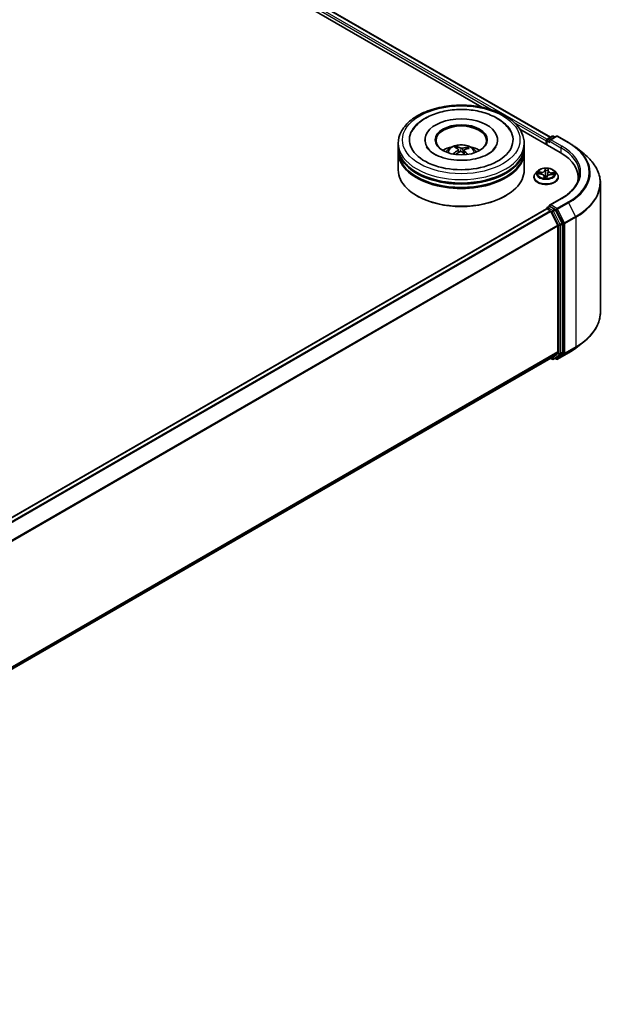
# Model space of a CAD drawing. Units: millimetres. Extents: x 0 to 8066, y 0 to 1686.
# Drawn here: x 84 to 97, y 98 to 119 of the extents above; entities that cross this region are included whole.
import ezdxf

# ---------------------------------------------------------------- set-up
doc = ezdxf.new("R2010")
doc.units = ezdxf.units.MM
doc.layers.add('Visible (ISO)', color=7, linetype='Continuous', lineweight=35)
doc.layers.add('Visible Narrow (ISO)', color=7, linetype='Continuous', lineweight=25)

msp = doc.modelspace()

# ---------------------------------------------------------------- linework, layer by layer
at = {"layer": 'Visible (ISO)'}
for p, q in [((71.34301, 130.5816), (94.39666, 117.27156)), ((71.46135, 130.7199), (95.88147, 116.62094)), ((95.2175, 116.79765), (96.08977, 116.29404)), ((92.58553, 116.41652), (92.58553, 116.49074)), ((93.1628, 116.56497), (93.1628, 116.54715)), ((94.73553, 116.56497), (94.73553, 116.54715)), ((95.3128, 116.41652), (95.3128, 116.49074)), ((95.78765, 116.5427), (95.78765, 116.46848)), ((95.79894, 116.55755), (95.79894, 116.46195)), ((95.81258, 116.58117), (95.9192, 116.64273)), ((96.00925, 116.64276), (95.86323, 116.55845)), ((95.94647, 116.64273), (95.97783, 116.62462)), ((96.03652, 116.64276), (96.27437, 116.50544)), ((92.58553, 116.32002), (92.58553, 116.39425)), ((92.58553, 115.91177), (92.58553, 116.29775)), ((93.86259, 116.37499), (93.85417, 116.40992)), ((93.88735, 116.35442), (93.89393, 116.29308)), ((94.011, 116.34168), (94.00318, 116.26886)), ((94.08016, 116.39417), (94.0718, 116.36985)), ((95.3128, 116.32002), (95.3128, 116.39425)), ((95.3128, 115.91177), (95.3128, 116.29775)), ((96.4368, 116.39582), (96.60871, 116.25974)), ((95.60121, 115.8865), (95.55611, 115.83619)), ((95.83001, 115.89679), (95.82321, 115.83345)), ((95.83008, 115.89745), (95.83342, 115.92324)), ((95.97408, 115.8865), (96.01918, 115.83619)), ((95.52401, 115.7559), (95.52401, 115.75892)), ((95.61355, 115.82695), (95.67202, 115.82324)), ((95.74528, 115.7774), (95.74925, 115.74045)), ((95.80443, 115.74166), (95.80939, 115.76776)), ((95.89701, 115.81127), (95.9557, 115.80875)), ((96.05128, 115.7559), (96.05128, 115.75892)), ((96.48119, 115.74848), (96.48119, 115.68398)), ((96.963, 115.62907), (96.963, 112.82457)), ((92.99779, 115.34765), (92.98493, 115.35507)), ((94.90055, 115.34765), (94.9134, 115.35507)), ((96.11471, 115.29333), (95.86323, 115.14814)), ((71.37316, 100.97168), (95.79329, 115.07065)), ((95.79894, 115.07191), (95.79894, 115.07301)), ((95.80693, 115.0693), (95.87504, 115.02998)), ((95.81258, 115.09663), (95.85842, 115.1231)), ((95.97783, 115.0597), (95.87121, 115.12126)), ((96.04031, 114.71807), (95.88985, 115.01341)), ((96.13673, 114.76031), (95.99265, 115.04313)), ((96.04478, 114.70124), (96.04478, 111.97096)), ((96.1412, 111.96584), (96.1412, 114.74347)), ((96.4368, 112.05782), (96.60871, 112.19391)), ((71.63829, 97.8359), (95.88867, 111.83687)), ((95.88147, 111.83271), (95.9192, 111.81092)), ((95.88985, 111.83768), (96.04031, 111.95929)), ((95.94647, 111.81092), (95.99147, 111.8369)), ((96.00925, 111.81089), (95.97783, 111.82903)), ((95.99265, 111.83771), (96.13673, 111.95417)), ((96.03652, 111.81089), (96.27437, 111.94821))]:
    msp.add_line(p, q, dxfattribs=at)
for centre, start, end in [((95.82622, 116.55755), 120, 180), ((95.93284, 116.61911), 60, 120), ((96.02289, 116.61914), 60, 120), ((95.82622, 115.07301), 120, 180), ((95.93284, 111.83454), 240, 300), ((96.02289, 111.83451), 240, 300)]:
    msp.add_arc(centre, 0.02727, start, end, dxfattribs=at)
for centre, major_axis, ratio, start_param, end_param in [((93.94917, 116.56497), (1.12273, 0), 0.57735027, 2.28770637, 7.13707159), ((93.94917, 116.56497), (0.78636, 0), 0.57735027, 5.47106557, 10.23689769), ((93.94917, 116.55013), (-0.54545, 0), 0.57735027, 2.37272528, 7.05205268), ((95.80693, 116.55384), (0.01364, 0.02362), 0.57735027, 0.86676374, 2.35619449), ((95.8905, 116.5427), (-0.03857, 0), 0.57735027, 4.71238898, 6.28318531), ((95.87121, 116.53157), (-0.01364, 0.02362), 0.57735027, 0.78539816, 2.35619449), ((93.94917, 116.39425), (1.36364, 0), 0.57735027, 3.12745005, 6.29732791), ((93.94917, 116.29775), (1.36364, 0), 0.57735027, 3.12745005, 6.29732791), ((93.94917, 116.41652), (-1.36364, 0), 0.57735027, 0, 3.14159265), ((93.94917, 116.32002), (-1.36364, 0), 0.57735027, 0, 3.14159265), ((93.94917, 116.11961), (-0.54545, 0), 0.57735027, 5.07628371, 5.53058844), ((93.95752, 115.86261), (-0.28633, -0.51674), 0.66367707, 4.01815443, 4.25713873), ((93.95956, 115.87237), (0.26184, -0.52957), 0.4183613, 2.50116909, 2.74015338), ((93.94184, 115.87414), (0.40529, 0.42983), 0.61446704, 1.03700243, 1.24401554), ((93.93958, 115.86333), (-0.22324, 0.54697), 0.58454307, 5.67905974, 5.91804403), ((93.95875, 115.87297), (0.30305, -0.50712), 0.48390429, 2.06597328, 2.24606295), ((93.95649, 115.86215), (-0.33714, -0.48513), 0.71510582, 3.62995441, 3.8689387), ((93.93878, 115.86392), (-0.17987, 0.56272), 0.51900008, 5.28956243, 5.50305194), ((93.94082, 115.87368), (0.36091, 0.46772), 0.56303829, 0.52055576, 0.75954005), ((93.94917, 116.11961), (-0.54545, 0), 0.57735027, 3.89418952, 4.34849425), ((95.14482, 115.74848), (1.33636, 0), 0.57735027, 6.17116049, 7.06858347), ((93.94917, 115.91177), (1.36364, 0), 0.57735027, 3.14159265, 6.28318531), ((93.94917, 116.39425), (-1.34545, 0), 0.57735027, 0.47828403, 2.66330862), ((93.94917, 116.29775), (-1.34545, 0), 0.57735027, 0.47828403, 2.66330862), ((95.14482, 115.60002), (1.36364, 0), 0.57735027, 0.15296584, 0.20062952), ((93.94917, 115.89693), (1.34545, 0), 0.57735027, 3.92699082, 5.49778714), ((95.80693, 115.04703), (-0.01364, 0.02362), 0.57735027, 5.49778714, 6.28318531), ((95.8905, 115.13239), (-0.03857, 0), 0.57735027, 4.71238898, 6.28318531), ((95.87121, 115.14353), (-0.01364, -0.02362), 0.57735027, 5.49778714, 6.12363721), ((95.87504, 115.00771), (-0.01364, 0.02362), 0.57735027, 4.62172909, 5.49778714), ((95.97783, 115.03743), (0.01364, -0.02362), 0.57735027, 1.48013644, 2.35619449), ((96.02549, 114.71237), (-0.01364, 0.02362), 0.57735027, 3.92699082, 4.62172909), ((96.12191, 114.7546), (0.01364, -0.02362), 0.57735027, 0.78539816, 1.48013644), ((95.87504, 111.86049), (0.01364, -0.02362), 0.57735027, 0, 0.09065989), ((95.97783, 111.86052), (0.01364, -0.02362), 0.57735027, 0, 0.09065989), ((96.02549, 111.9821), (0.01364, -0.02362), 0.57735027, 0.09065989, 0.78539816), ((96.12191, 111.97698), (0.01364, -0.02362), 0.57735027, 0.09065989, 0.78539816)]:
    msp.add_ellipse(centre, major_axis=major_axis, ratio=ratio, start_param=start_param, end_param=end_param, dxfattribs=at)
msp.add_ellipse((93.94917, 116.56497), major_axis=(-0.56364, 0), ratio=0.57735027, dxfattribs=at)
for points, knots in [([(92.58553, 116.49074), (92.58553, 116.5751), (92.60666, 116.65915), (92.68832, 116.82091), (92.75108, 116.89795), (92.91466, 117.03999), (93.01825, 117.10373), (93.25352, 117.20844), (93.38558, 117.24908), (93.66335, 117.3032), (93.80895, 117.31679), (94.09965, 117.31612), (94.2447, 117.30192), (94.52075, 117.24686), (94.65168, 117.20596), (94.88687, 117.1001), (94.99102, 117.03507), (95.15963, 116.88563), (95.22473, 116.80125), (95.29637, 116.63958), (95.3128, 116.56524), (95.3128, 116.49074)], [1.97556819, 1.97556819, 1.97556819, 1.97556819, 2.25917326, 2.25917326, 2.56237262, 2.56237262, 2.88963495, 2.88963495, 3.22091296, 3.22091296, 3.55038144, 3.55038144, 3.87899958, 3.87899958, 4.20850428, 4.20850428, 4.53979941, 4.53979941, 4.86667519, 4.86667519, 5.11716084, 5.11716084, 5.11716084, 5.11716084]), ([(92.87485, 116.73543), (92.88846, 116.76132), (92.90404, 116.78623), (92.97275, 116.88108), (93.03892, 116.94254), (93.20135, 117.05424), (93.30071, 117.10207), (93.51747, 117.17538), (93.63513, 117.2005), (93.87541, 117.2262), (93.99792, 117.22702), (94.23758, 117.20474), (94.35468, 117.18167), (94.57404, 117.11209), (94.67615, 117.06542), (94.85363, 116.94906), (94.92956, 116.87938), (94.99974, 116.7774), (95.01228, 116.75675), (95.02349, 116.73543)], [1.75090438, 1.75090438, 1.75090438, 1.75090438, 1.85233264, 1.85233264, 2.15456283, 2.15456283, 2.49707394, 2.49707394, 2.84380545, 2.84380545, 3.18666923, 3.18666923, 3.52937628, 3.52937628, 3.87578786, 3.87578786, 4.21957097, 4.21957097, 4.30307788, 4.30307788, 4.30307788, 4.30307788]), ([(96.27437, 116.50544), (96.28613, 116.49865), (96.29771, 116.49175), (96.32052, 116.47774), (96.33174, 116.47063), (96.35379, 116.4562), (96.36464, 116.44889), (96.38593, 116.43406), (96.39638, 116.42655), (96.41689, 116.41133), (96.42695, 116.40362), (96.4368, 116.39582)], [1.570796327, 1.570796327, 1.570796327, 1.570796327, 1.60184851, 1.60184851, 1.632900694, 1.632900694, 1.663952877, 1.663952877, 1.695005061, 1.695005061, 1.726057244, 1.726057244, 1.726057244, 1.726057244]), ([(93.85207, 116.12467), (93.76925, 116.13017), (93.68821, 116.1428), (93.53949, 116.18006), (93.47169, 116.20455), (93.35694, 116.26038), (93.30962, 116.29154), (93.23767, 116.35399), (93.21314, 116.38503), (93.1977, 116.41341), (93.1972, 116.41435), (93.19671, 116.41528)], [0, 0, 0, 0, 0.29486841, 0.29486841, 0.58566241, 0.58566241, 0.86918434, 0.86918434, 1.15178332, 1.15178332, 1.16148522, 1.16148522, 1.16148522, 1.16148522]), ([(93.62383, 116.29924), (93.63395, 116.31673), (93.6459, 116.33224), (93.68057, 116.36893), (93.70502, 116.38689), (93.76306, 116.41964), (93.79755, 116.43244), (93.87055, 116.45019), (93.90921, 116.45464), (93.98614, 116.45483), (94.02439, 116.45067), (94.09892, 116.43321), (94.13522, 116.4199), (94.2014, 116.38212), (94.2319, 116.35814), (94.26321, 116.3173), (94.26912, 116.30854), (94.27451, 116.29924)], [5.70031221, 5.70031221, 5.70031221, 5.70031221, 5.87715708, 5.87715708, 6.17451448, 6.17451448, 6.54977443, 6.54977443, 6.94419932, 6.94419932, 7.33403568, 7.33403568, 7.72830348, 7.72830348, 8.10260936, 8.10260936, 8.19668844, 8.19668844, 8.19668844, 8.19668844]), ([(93.77539, 116.2605), (93.7763, 116.26133), (93.77738, 116.2621), (93.77941, 116.26312), (93.7807, 116.26348), (93.78273, 116.26355), (93.78384, 116.26328), (93.78498, 116.26261), (93.78531, 116.26235), (93.78562, 116.26204)], [0.0145600729, 0.0145600729, 0.0145600729, 0.0145600729, 0.0187226824, 0.0187226824, 0.0234298311, 0.0234298311, 0.0280690561, 0.0280690561, 0.0300012158, 0.0300012158, 0.0300012158, 0.0300012158]), ([(93.79783, 116.25151), (93.7974, 116.25183), (93.79698, 116.25216), (93.79457, 116.25403), (93.79267, 116.2556), (93.78902, 116.2588), (93.78728, 116.26041), (93.78562, 116.26205)], [4.72847766, 4.72847766, 4.72847766, 4.72847766, 4.739983211, 4.739983211, 4.794596175, 4.794596175, 4.849209139, 4.849209139, 4.849209139, 4.849209139]), ([(93.84523, 116.42083), (93.84607, 116.42066), (93.84705, 116.42024), (93.84881, 116.41907), (93.8499, 116.41806), (93.85154, 116.416), (93.8524, 116.4146), (93.85346, 116.41229), (93.85389, 116.41106), (93.85417, 116.40992)], [0.0145600729, 0.0145600729, 0.0145600729, 0.0145600729, 0.0187226824, 0.0187226824, 0.0234298311, 0.0234298311, 0.0280690561, 0.0280690561, 0.0318102328, 0.0318102328, 0.0318102328, 0.0318102328]), ([(94.70163, 116.41528), (94.68455, 116.38279), (94.65375, 116.34498), (94.56745, 116.27696), (94.51728, 116.24679), (94.39883, 116.194), (94.33042, 116.17147), (94.18126, 116.1378), (94.10028, 116.12693), (93.96283, 116.12048), (93.90707, 116.12102), (93.85207, 116.12467)], [4.89249703, 4.89249703, 4.89249703, 4.89249703, 5.22997549, 5.22997549, 5.5112334, 5.5112334, 5.7958514, 5.7958514, 6.0873901, 6.0873901, 6.28318531, 6.28318531, 6.28318531, 6.28318531]), ([(93.88199, 116.36247), (93.88413, 116.361), (93.88581, 116.35912), (93.88755, 116.35493), (93.8876, 116.35263), (93.88631, 116.34827), (93.88489, 116.34591), (93.88119, 116.34212), (93.87927, 116.34061), (93.87714, 116.33927)], [0, 0, 0, 0, 0.0124997785, 0.0124997785, 0.0249995571, 0.0249995571, 0.0375236714, 0.0375236714, 0.0466766062, 0.0466766062, 0.0466766062, 0.0466766062]), ([(93.92068, 116.30723), (93.92378, 116.30879), (93.92752, 116.31004), (93.93536, 116.31138), (93.93947, 116.31149), (93.94695, 116.31069), (93.95081, 116.30975), (93.95671, 116.30723), (93.95897, 116.30591), (93.96086, 116.30443)], [0, 0, 0, 0, 0.0124997785, 0.0124997785, 0.0249995571, 0.0249995571, 0.0375236714, 0.0375236714, 0.0466766062, 0.0466766062, 0.0466766062, 0.0466766062]), ([(93.97765, 116.38481), (93.97456, 116.38389), (93.97082, 116.3832), (93.96297, 116.38254), (93.95886, 116.38258), (93.95139, 116.38327), (93.94753, 116.38397), (93.94163, 116.38572), (93.93937, 116.38662), (93.93748, 116.38761)], [0, 0, 0, 0, 0.0124997785, 0.0124997785, 0.0249995571, 0.0249995571, 0.0375236714, 0.0375236714, 0.0466766062, 0.0466766062, 0.0466766062, 0.0466766062]), ([(94.01635, 116.32957), (94.01421, 116.33169), (94.01253, 116.33412), (94.01079, 116.33899), (94.01074, 116.34144), (94.01202, 116.3457), (94.01345, 116.34781), (94.01714, 116.35083), (94.01907, 116.35192), (94.0212, 116.35277)], [0, 0, 0, 0, 0.0124997785, 0.0124997785, 0.0249995571, 0.0249995571, 0.0375236714, 0.0375236714, 0.0466766062, 0.0466766062, 0.0466766062, 0.0466766062]), ([(94.08016, 116.39417), (94.08055, 116.39527), (94.08111, 116.39644), (94.08248, 116.39857), (94.08358, 116.39984), (94.08567, 116.40164), (94.08702, 116.40248), (94.08922, 116.40337), (94.09042, 116.40364), (94.09145, 116.40368)], [0.0427285001, 0.0427285001, 0.0427285001, 0.0427285001, 0.0464696768, 0.0464696768, 0.0511089018, 0.0511089018, 0.0558160505, 0.0558160505, 0.05997866, 0.05997866, 0.05997866, 0.05997866]), ([(96.963, 115.62907), (96.963, 115.67449), (96.95803, 115.71991), (96.9383, 115.80985), (96.92353, 115.85438), (96.88457, 115.94173), (96.86037, 115.98456), (96.80306, 116.06787), (96.76994, 116.10834), (96.69539, 116.18637), (96.65396, 116.22391), (96.60871, 116.25974)], [3.926990817, 3.926990817, 3.926990817, 3.926990817, 4.053018266, 4.053018266, 4.179045715, 4.179045715, 4.305073165, 4.305073165, 4.431100614, 4.431100614, 4.557128063, 4.557128063, 4.557128063, 4.557128063]), ([(95.55611, 115.83619), (95.55205, 115.83166), (95.54833, 115.82697), (95.5416, 115.81731), (95.53861, 115.81234), (95.5334, 115.80214), (95.5312, 115.79692), (95.52763, 115.78628), (95.52628, 115.78087), (95.52447, 115.76995), (95.52401, 115.76443), (95.52401, 115.75892)], [5.897500721, 5.897500721, 5.897500721, 5.897500721, 5.993014044, 5.993014044, 6.088527366, 6.088527366, 6.184040689, 6.184040689, 6.279554011, 6.279554011, 6.375067333, 6.375067333, 6.375067333, 6.375067333]), ([(95.97408, 115.8865), (95.96293, 115.89894), (95.94876, 115.90986), (95.91533, 115.92866), (95.89586, 115.93639), (95.85407, 115.94769), (95.83176, 115.95126), (95.78655, 115.954), (95.76365, 115.9532), (95.71934, 115.9473), (95.69794, 115.9422), (95.65861, 115.92802), (95.64069, 115.91891), (95.61636, 115.90148), (95.60819, 115.89429), (95.60121, 115.8865)], [3.71104129, 3.71104129, 3.71104129, 3.71104129, 4.03205422, 4.03205422, 4.36648282, 4.36648282, 4.69956027, 4.69956027, 5.03087371, 5.03087371, 5.36260962, 5.36260962, 5.69658758, 5.69658758, 5.89750072, 5.89750072, 5.89750072, 5.89750072]), ([(95.83008, 115.89745), (95.83008, 115.8974), (95.83007, 115.89736), (95.83006, 115.89727), (95.83006, 115.89723), (95.83005, 115.89714), (95.83004, 115.8971), (95.83003, 115.89701), (95.83003, 115.89697), (95.83002, 115.89688), (95.83001, 115.89683), (95.83001, 115.89679)], [0.0174532925, 0.0174532925, 0.0174532925, 0.0174532925, 0.0199583681, 0.0199583681, 0.0224634438, 0.0224634438, 0.0249685194, 0.0249685194, 0.027473595, 0.027473595, 0.0299786707, 0.0299786707, 0.0299786707, 0.0299786707]), ([(96.05128, 115.75892), (96.05128, 115.76443), (96.05082, 115.76995), (96.04901, 115.78087), (96.04766, 115.78628), (96.0441, 115.79692), (96.04189, 115.80214), (96.03669, 115.81234), (96.03369, 115.81731), (96.02697, 115.82697), (96.02324, 115.83166), (96.01918, 115.83619)], [3.23347468, 3.23347468, 3.23347468, 3.23347468, 3.328988002, 3.328988002, 3.424501325, 3.424501325, 3.520014647, 3.520014647, 3.615527969, 3.615527969, 3.711041292, 3.711041292, 3.711041292, 3.711041292]), ([(96.50846, 115.83755), (96.50846, 115.79797), (96.50307, 115.75839), (96.48154, 115.67988), (96.46537, 115.64095), (96.4224, 115.56459), (96.39559, 115.52717), (96.33178, 115.45487), (96.29479, 115.41999), (96.21146, 115.35378), (96.16513, 115.32244), (96.11471, 115.29333)], [2.35619449, 2.35619449, 2.35619449, 2.35619449, 2.513274123, 2.513274123, 2.670353756, 2.670353756, 2.827433388, 2.827433388, 2.984513021, 2.984513021, 3.141592654, 3.141592654, 3.141592654, 3.141592654]), ([(95.52401, 115.7559), (95.52401, 115.73964), (95.52829, 115.72343), (95.54492, 115.69237), (95.55755, 115.67758), (95.59016, 115.65077), (95.61041, 115.63885), (95.65622, 115.6194), (95.68179, 115.61189), (95.73557, 115.60199), (95.76376, 115.5996), (95.81996, 115.60013), (95.84797, 115.60304), (95.90109, 115.61391), (95.92619, 115.62188), (95.97101, 115.64218), (95.99071, 115.65454), (96.02249, 115.68258), (96.03463, 115.69827), (96.04818, 115.72819), (96.05128, 115.74204), (96.05128, 115.7559)], [0.09188203, 0.09188203, 0.09188203, 0.09188203, 0.3915926, 0.3915926, 0.70400359, 0.70400359, 1.02849663, 1.02849663, 1.35422457, 1.35422457, 1.67897504, 1.67897504, 2.00332989, 2.00332989, 2.32816399, 2.32816399, 2.65396139, 2.65396139, 2.97787644, 2.97787644, 3.23347468, 3.23347468, 3.23347468, 3.23347468]), ([(95.74528, 115.7774), (95.74476, 115.7823), (95.74303, 115.7871), (95.73755, 115.796), (95.7338, 115.80012), (95.72467, 115.80747), (95.7193, 115.81071), (95.70734, 115.81617), (95.70074, 115.81839), (95.68681, 115.82169), (95.67947, 115.82277), (95.67202, 115.82324)], [3.29537804, 3.29537804, 3.29537804, 3.29537804, 3.57528957, 3.57528957, 3.8552011, 3.8552011, 4.13511263, 4.13511263, 4.41502416, 4.41502416, 4.69493569, 4.69493569, 4.69493569, 4.69493569]), ([(95.74376, 115.74219), (95.74375, 115.74219), (95.74381, 115.7421), (95.74422, 115.74169), (95.74463, 115.74132), (95.74556, 115.74102), (95.74577, 115.74097), (95.74598, 115.74093)], [0.01717620261, 0.01717620261, 0.01717620261, 0.01717620261, 0.02108026086, 0.02108026086, 0.02529726779, 0.02529726779, 0.02635032608, 0.02635032608, 0.02635032608, 0.02635032608]), ([(95.74598, 115.74093), (95.74948, 115.74039), (95.75302, 115.73992), (95.76016, 115.7391), (95.76376, 115.73877), (95.77101, 115.73824), (95.77466, 115.73804), (95.78197, 115.7378), (95.78563, 115.73775), (95.79295, 115.73779), (95.79661, 115.73788), (95.80026, 115.73805)], [1.399972111, 1.399972111, 1.399972111, 1.399972111, 1.468204075, 1.468204075, 1.53643604, 1.53643604, 1.604668004, 1.604668004, 1.672899969, 1.672899969, 1.741131934, 1.741131934, 1.741131934, 1.741131934]), ([(95.80281, 115.73899), (95.80271, 115.73892), (95.80261, 115.73884), (95.80237, 115.73869), (95.80223, 115.73861), (95.80193, 115.73845), (95.80176, 115.73838), (95.80139, 115.73824), (95.80119, 115.73818), (95.80075, 115.73809), (95.80051, 115.73806), (95.80026, 115.73805)], [0, 0, 0, 0, 0.00035956371, 0.00035956371, 0.00071912742, 0.00071912742, 0.00107869113, 0.00107869113, 0.00143825484, 0.00143825484, 0.00179781855, 0.00179781855, 0.00179781855, 0.00179781855]), ([(95.80281, 115.73899), (95.80296, 115.73912), (95.80312, 115.73926), (95.80342, 115.73957), (95.80356, 115.73974), (95.80382, 115.74011), (95.80393, 115.7403), (95.80413, 115.74069), (95.80421, 115.74089), (95.80434, 115.74129), (95.80439, 115.74148), (95.80443, 115.74166)], [0, 0, 0, 0, 0.00024176717, 0.00024176717, 0.00048353434, 0.00048353434, 0.00072530152, 0.00072530152, 0.00096706869, 0.00096706869, 0.00120883586, 0.00120883586, 0.00120883586, 0.00120883586]), ([(95.89701, 115.81127), (95.88881, 115.81163), (95.88053, 115.81125), (95.8645, 115.80905), (95.85677, 115.80724), (95.84251, 115.80231), (95.83599, 115.79919), (95.82474, 115.79184), (95.82001, 115.78761), (95.81283, 115.77825), (95.8104, 115.7731), (95.80939, 115.76776)], [4.72984227, 4.72984227, 4.72984227, 4.72984227, 5.03702022, 5.03702022, 5.34419817, 5.34419817, 5.65137612, 5.65137612, 5.95855407, 5.95855407, 6.26573201, 6.26573201, 6.26573201, 6.26573201]), ([(95.85842, 115.1231), (95.85959, 115.12377), (95.86155, 115.12413), (95.86616, 115.12359), (95.86877, 115.12267), (95.87121, 115.12126)], [0.038953354, 0.038953354, 0.038953354, 0.038953354, 0.0503345484, 0.0503345484, 0.0617157428, 0.0617157428, 0.0617157428, 0.0617157428]), ([(96.963, 112.82457), (96.963, 112.77915), (96.95803, 112.73373), (96.9383, 112.64379), (96.92353, 112.59927), (96.88457, 112.51192), (96.86037, 112.46909), (96.80306, 112.38578), (96.76994, 112.3453), (96.69539, 112.26728), (96.65396, 112.22973), (96.60871, 112.19391)], [2.35619449, 2.35619449, 2.35619449, 2.35619449, 2.482221939, 2.482221939, 2.608249389, 2.608249389, 2.734276838, 2.734276838, 2.860304287, 2.860304287, 2.986331736, 2.986331736, 2.986331736, 2.986331736]), ([(96.27437, 111.94821), (96.28613, 111.955), (96.29771, 111.9619), (96.32052, 111.97591), (96.33174, 111.98302), (96.35379, 111.99744), (96.36464, 112.00476), (96.38593, 112.01958), (96.39638, 112.0271), (96.41689, 112.04232), (96.42695, 112.05002), (96.4368, 112.05782)], [3.141592654, 3.141592654, 3.141592654, 3.141592654, 3.172644837, 3.172644837, 3.203697021, 3.203697021, 3.234749204, 3.234749204, 3.265801387, 3.265801387, 3.296853571, 3.296853571, 3.296853571, 3.296853571])]:
    msp.add_open_spline(points, degree=3, knots=knots, dxfattribs=at)
at = {"layer": 'Visible Narrow (ISO)'}
for p, q in [((71.36032, 130.64583), (94.64328, 117.2034)), ((95.80648, 116.57637), (71.37961, 130.67923)), ((71.44771, 130.71855), (95.87348, 116.61633)), ((95.09453, 116.94287), (95.78765, 116.5427)), ((95.80693, 116.45734), (95.80693, 116.54642)), ((95.80693, 116.54642), (95.87121, 116.5093)), ((95.82622, 116.57982), (95.93284, 116.64137)), ((95.86323, 116.55845), (95.82622, 116.57982)), ((95.85193, 116.5427), (96.10906, 116.39425)), ((95.8905, 116.56497), (96.02289, 116.64141)), ((96.12834, 116.42765), (95.8905, 116.56497)), ((95.93284, 116.64137), (95.96985, 116.62001)), ((96.02289, 116.64141), (96.26073, 116.50409)), ((93.87714, 116.33927), (93.88075, 116.2856)), ((93.93748, 116.38761), (93.93151, 116.31072)), ((93.97765, 116.38481), (93.98346, 116.28608)), ((94.01635, 116.32957), (94.01064, 116.26205)), ((96.10906, 116.39425), (96.10906, 116.28268)), ((95.67847, 115.86465), (95.60779, 115.8677)), ((95.6337, 115.86057), (95.67814, 115.85866)), ((95.67814, 115.85866), (95.67787, 115.82274)), ((95.76917, 115.94515), (95.76144, 115.90447)), ((95.76594, 115.9008), (95.7708, 115.92637)), ((95.76594, 115.9008), (95.7725, 115.83875)), ((95.83459, 115.90058), (95.83986, 115.94138)), ((95.90306, 115.84669), (95.90267, 115.81103)), ((95.90306, 115.84669), (95.94735, 115.84388)), ((95.97401, 115.84821), (95.90356, 115.85268)), ((95.60128, 115.82688), (95.67173, 115.82242)), ((95.7407, 115.77452), (95.73543, 115.73371)), ((95.7419, 115.74528), (95.74521, 115.77094)), ((95.74521, 115.77094), (95.74844, 115.74056)), ((95.80612, 115.72995), (95.81385, 115.77063)), ((95.89682, 115.81044), (95.9675, 115.8074)), ((95.8905, 115.15466), (96.12834, 115.29198)), ((96.26073, 115.21554), (96.02289, 115.07822)), ((96.0377, 115.06166), (96.27555, 115.19898)), ((96.27555, 115.19898), (96.426, 114.90364)), ((71.38117, 100.96708), (95.80693, 115.0693)), ((95.87504, 115.02998), (71.44927, 100.92775)), ((71.47103, 100.9152), (95.88985, 115.01341)), ((95.82622, 115.09528), (95.87121, 115.12126)), ((95.93284, 115.03372), (95.82622, 115.09528)), ((95.88941, 115.01426), (95.91355, 115.00032)), ((96.02289, 115.07822), (95.8905, 115.15466)), ((95.91355, 115.00032), (96.05763, 114.71749)), ((95.97783, 115.0597), (95.93284, 115.03372)), ((95.94765, 115.01715), (95.99265, 115.04313)), ((96.09173, 114.73433), (95.94765, 115.01715)), ((95.97783, 115.0597), (96.0036, 115.04482)), ((96.0036, 115.04482), (96.15406, 114.74948)), ((96.18816, 114.76632), (96.0377, 115.06166)), ((96.426, 114.90364), (96.18816, 114.76632)), ((96.19263, 114.74948), (96.43047, 114.8868)), ((96.43047, 114.8868), (96.43047, 112.0823)), ((96.04031, 114.71807), (71.63051, 100.62507)), ((71.63752, 100.6097), (96.04478, 114.70124)), ((96.05763, 114.71749), (96.05763, 111.93986)), ((96.13673, 114.76031), (96.09173, 114.73433)), ((96.0962, 114.71749), (96.1412, 114.74347)), ((96.0962, 111.93986), (96.0962, 114.71749)), ((96.15406, 114.74948), (96.15406, 111.94498)), ((96.19263, 111.94498), (96.19263, 114.74948)), ((96.18816, 111.93331), (96.426, 112.07063)), ((96.43047, 112.0823), (96.19263, 111.94498)), ((96.27555, 111.94902), (96.426, 112.07063)), ((96.04478, 111.97096), (71.63829, 97.87987)), ((71.63829, 97.87078), (96.04031, 111.95929)), ((95.88985, 111.83768), (71.63829, 97.83603)), ((95.91355, 111.8234), (95.88941, 111.83734)), ((96.05763, 111.93986), (95.91355, 111.8234)), ((95.94765, 111.81173), (96.09173, 111.92819)), ((95.99265, 111.83771), (95.94765, 111.81173)), ((96.0036, 111.82337), (95.98582, 111.83364)), ((96.15406, 111.94498), (96.0036, 111.82337)), ((96.27555, 111.94902), (96.0377, 111.8117)), ((96.0377, 111.8117), (96.18816, 111.93331)), ((96.09173, 111.92819), (96.13673, 111.95417)), ((96.1412, 111.96584), (96.0962, 111.93986))]:
    msp.add_line(p, q, dxfattribs=at)
for centre, major_axis in [((93.94917, 116.56497), (1.27273, 0)), ((95.78765, 115.83755), (-0.19468, 0))]:
    msp.add_ellipse(centre, major_axis=major_axis, ratio=0.57735027, dxfattribs=at)
for centre, major_axis, ratio, start_param, end_param in [((93.94917, 116.49074), (-1.36364, 0), 0.57735027, 0, 3.14159265), ((95.82622, 116.55755), (-0.02727, 0), 0.57735027, 0, 0.78539816), ((95.82622, 116.55755), (0.01364, 0.02362), 0.57735027, 0.78539816, 2.35619449), ((95.82622, 116.55755), (-0.01364, 0.02362), 0.57735027, 5.49778714, 6.28318531), ((95.93284, 116.61911), (-0.01364, 0.02362), 0.57735027, 5.49778714, 6.28318531), ((95.93284, 116.61911), (0.01364, 0.02362), 0.57735027, 0, 0.78539816), ((96.02289, 116.61914), (-0.01364, 0.02362), 0.57735027, 5.49778714, 6.28318531), ((96.02289, 116.61914), (0.01364, 0.02362), 0.57735027, 0, 0.78539816), ((96.26073, 116.48182), (0.01364, 0.02362), 0.57735027, 0, 0.78539816), ((95.14482, 115.85982), (1.57814, 0), 0.57735027, 5.49778714, 7.06858347), ((93.94917, 116.29255), (-0.27899, 0), 0.57735027, 3.07614718, 6.34863078), ((93.94917, 116.3205), (0.20249, 0), 0.57735027, 3.68060499, 3.74559182), ((93.94917, 116.3205), (-0.20249, 0), 0.57735027, 5.25140132, 5.50400668), ((93.94917, 116.31594), (0.18847, 0), 0.57735027, 2.09908694, 2.3126101), ((93.94917, 116.31594), (0.18847, 0), 0.57735027, 0.60127021, 0.80233942), ((93.94917, 116.3205), (-0.20249, 0), 0.57735027, 3.68060499, 3.93321035), ((96.12834, 116.40538), (0.01364, 0.02362), 0.57735027, 0.78539816, 2.35619449), ((95.14482, 115.83755), (1.36364, 0), 0.57735027, 0, 0.78539816), ((95.14482, 115.85982), (1.39091, 0), 0.57735027, 5.49778714, 7.06858347), ((95.14482, 115.8518), (1.59909, 0), 0.57735027, 5.49778714, 6.91332255), ((95.14482, 115.64333), (1.81186, 0), 0.57735027, 5.49778714, 6.91332255), ((95.78765, 115.76701), (-0.2607, 0), 0.57735027, 5.8056187, 9.90234457), ((95.78765, 115.83079), (-0.20992, 0), 0.57735027, 5.8056187, 9.90234457), ((95.78765, 115.83755), (-0.18728, 0), 0.57735027, 6.00061876, 6.3819878), ((95.63337, 115.85829), (-0.00239, -0.00387), 0.22692411, 4.22708318, 5.62226535), ((95.78765, 115.81693), (-0.14656, 0), 0.57735027, 6.0114031, 6.18580288), ((95.65039, 115.84067), (-0.004, -0.00216), 0.42677675, 4.40314205, 5.75856517), ((95.68425, 115.90597), (0.08218, 0), 0.57735027, 4.63796025, 6.17384999), ((95.67847, 115.86094), (-0.0002, -0.00454), 0.06071471, 3.75837988, 5.24190974), ((95.68425, 115.90936), (0.07765, 0), 0.57735027, 4.63796025, 6.17384999), ((95.76144, 115.90076), (0.00447, -0.00085), 0.81162115, 0.24037436, 1.72390422), ((95.78765, 115.83755), (-0.18728, 0), 0.57735027, 4.42982243, 4.81119148), ((95.77512, 115.90053), (-0.00454, -0.00014), 0.15499505, 4.78651725, 6.14194037), ((95.7753, 115.92641), (-0.00454, 0.00021), 0.36511035, 0.1499489, 1.54513107), ((95.77701, 115.83879), (-0.00454, -0.00014), 0.15495098, 4.79089542, 6.14194137), ((95.78765, 115.81693), (0.14656, 0), 0.57735027, 1.29901412, 1.65881448), ((95.81898, 115.83655), (0.00452, -0.00051), 0.16554637, 0.0573029, 1.34073927), ((95.8259, 115.89783), (0.00452, -0.00051), 0.1655908, 0.38842605, 1.34511637), ((95.91203, 115.89386), (-0.08218, 0), 0.57735027, 6.22128195, 7.74464632), ((95.82887, 115.92356), (0.00451, -0.00054), 0.36010416, 4.89889858, 6.25665493), ((95.83459, 115.89687), (-0.00451, 0.00058), 0.81423608, 4.81716485, 6.28318531), ((95.91203, 115.89724), (-0.07765, 0), 0.57735027, 6.20875657, 7.74464632), ((95.90356, 115.84897), (-0.00029, -0.00454), 0.08909416, 3.75989843, 5.2434283), ((95.94686, 115.84161), (-0.00205, 0.00406), 0.35210525, 3.72596322, 5.12114539), ((95.78765, 115.83755), (0.18728, 0), 0.57735027, 6.00061876, 6.3819878), ((95.78765, 115.75892), (-0.26364, 0), 0.57735027, 0, 3.14159265), ((95.78765, 115.7559), (0.26364, 0), 0.57735027, 3.14159265, 6.28318531), ((95.67173, 115.81871), (0.00029, 0.00454), 0.08909416, 0, 0.61830578), ((95.66326, 115.77785), (0.07765, 0), 0.57735027, 6.20875657, 7.74464632), ((95.78765, 115.83755), (0.18728, 0), 0.57735027, 4.42982243, 4.81119148), ((95.7407, 115.77081), (0.00451, -0.00058), 0.81423608, 0.19204233, 1.6755722), ((95.74642, 115.74541), (0.00013, -0.00454), 0.99421518, 4.71238898, 6.10757115), ((95.66326, 115.77446), (0.08218, 0), 0.57735027, 6.20875657, 6.34508866), ((95.77381, 115.77018), (-0.00451, 0.0006), 0.12833614, 4.87868071, 5.87629154), ((95.77381, 115.77018), (0.00418, -0.00178), 0.450081, 3.59665689, 4.81960857), ((95.78765, 115.72069), (-0.08807, 0), 0.57735027, 4.4572909, 4.87780262), ((95.77381, 115.77018), (-0.00044, 0.00452), 0.13444461, 1.40944522, 2.03092724), ((95.78765, 115.71907), (0.08613, 0), 0.57735027, 1.31690161, 1.73620997), ((95.79999, 115.74256), (0.00019, -0.00454), 0.99952129, 0, 0.62623294), ((95.81385, 115.76691), (-0.00447, 0.00085), 0.81162115, 4.86549688, 6.28318531), ((95.89104, 115.76573), (-0.07765, 0), 0.57735027, 4.63796025, 6.17384999), ((95.89682, 115.80673), (0.0002, 0.00454), 0.06071471, 0, 0.61678722), ((95.92958, 115.82581), (0.00391, -0.00232), 0.4925405, 0.3776754, 1.73309853), ((95.78765, 115.81693), (0.14656, 0), 0.57735027, 6.19755808, 6.37120346), ((95.14482, 115.62907), (1.81818, 0), 0.57735027, 5.49778714, 6.28318531), ((96.12834, 115.26971), (-0.01364, 0.02362), 0.57735027, 5.49778714, 6.28318531), ((96.26073, 115.19328), (0.01364, -0.02362), 0.57735027, 1.48013644, 2.35619449), ((95.82622, 115.07301), (-0.02727, 0), 0.57735027, 0, 0.07012361), ((95.82622, 115.07301), (0.01364, 0.02362), 0.57735027, 0.78539816, 2.06167901), ((95.82622, 115.07301), (-0.01364, 0.02362), 0.57735027, 5.49778714, 6.28318531), ((95.93284, 115.01145), (0.01364, 0.02362), 0.57735027, 0.78539816, 2.35619449), ((95.93284, 115.01145), (-0.0243, -0.01238), 0.07392213, 0.61742098, 2.18821731), ((95.93284, 115.01145), (-0.01364, 0.02362), 0.57735027, 4.62172909, 5.49778714), ((96.02289, 115.05596), (0.01364, 0.02362), 0.57735027, 0.78539816, 2.35619449), ((96.02289, 115.05596), (-0.0243, -0.01238), 0.07392213, 0.61742098, 2.18821731), ((96.02289, 115.05596), (-0.01364, 0.02362), 0.57735027, 4.62172909, 5.49778714), ((96.41119, 114.89794), (-0.01364, 0.02362), 0.57735027, 3.92699082, 4.62172909), ((96.07692, 114.72862), (0.0243, 0.01238), 0.07392213, 3.75901364, 5.32980996), ((96.07692, 114.72862), (-0.02727, 0), 0.57735027, 0.78539816, 2.35619449), ((96.07692, 114.72862), (-0.01364, 0.02362), 0.57735027, 3.92699082, 4.62172909), ((96.17334, 114.76062), (0.0243, 0.01238), 0.07392213, 3.75901364, 5.32980996), ((96.17334, 114.76062), (-0.02727, 0), 0.57735027, 0.78539816, 2.35619449), ((96.17334, 114.76062), (-0.01364, 0.02362), 0.57735027, 3.92699082, 4.62172909), ((95.14482, 112.82457), (1.81818, 0), 0.57735027, 5.49778714, 6.28318531), ((95.14482, 112.60184), (-1.59909, 0), 0.57735027, 2.35619449, 2.51145541), ((95.14482, 112.81032), (1.81186, 0), 0.57735027, 5.49778714, 5.65304806), ((96.41119, 112.09344), (0.01364, -0.02362), 0.57735027, 0.09065989, 0.78539816), ((95.93284, 111.83454), (-0.01364, -0.02362), 0.57735027, 5.49778714, 6.28318531), ((95.93284, 111.83454), (0.01714, -0.02121), 0.8131434, 4.58504495, 6.15584128), ((95.93284, 111.83454), (0.01364, -0.02362), 0.57735027, 0, 0.09065989), ((96.02289, 111.83451), (0.01714, -0.02121), 0.8131434, 4.58504495, 6.15584128), ((96.02289, 111.83451), (-0.01364, -0.02362), 0.57735027, 5.49778714, 6.28318531), ((96.02289, 111.83451), (0.01364, -0.02362), 0.57735027, 0, 0.09065989), ((96.07692, 111.951), (0.02727, 0), 0.57735027, 3.92699082, 5.49778714), ((96.07692, 111.951), (0.01714, -0.02121), 0.8131434, 4.58504495, 6.15584128), ((96.07692, 111.951), (0.01364, -0.02362), 0.57735027, 0.09065989, 0.78539816), ((96.17334, 111.95612), (0.02727, 0), 0.57735027, 3.92699082, 5.49778714), ((96.17334, 111.95612), (0.01714, -0.02121), 0.8131434, 4.58504495, 6.15584128), ((96.17334, 111.95612), (0.01364, -0.02362), 0.57735027, 0.09065989, 0.78539816), ((96.26073, 111.97183), (0.01364, -0.02362), 0.57735027, 0, 0.09065989)]:
    msp.add_ellipse(centre, major_axis=major_axis, ratio=ratio, start_param=start_param, end_param=end_param, dxfattribs=at)
for points, knots in [([(95.6337, 115.86057), (95.63159, 115.86127), (95.6294, 115.862), (95.62363, 115.86384), (95.62003, 115.86491), (95.61352, 115.86656), (95.61064, 115.86719), (95.60779, 115.8677)], [-0.0320559737, -0.0320559737, -0.0320559737, -0.0320559737, -0.0236501899, -0.0236501899, -0.0102009359, -0.0102009359, 0.0003383294, 0.0003383294, 0.0003383294, 0.0003383294]), ([(95.60779, 115.8677), (95.61032, 115.86685), (95.61287, 115.86578), (95.61866, 115.86297), (95.62186, 115.86113), (95.62704, 115.85798), (95.62902, 115.85673), (95.63094, 115.85557)], [-0.0003383294, -0.0003383294, -0.0003383294, -0.0003383294, 0.0102009359, 0.0102009359, 0.0236501899, 0.0236501899, 0.0320559737, 0.0320559737, 0.0320559737, 0.0320559737]), ([(95.63094, 115.85557), (95.63425, 115.85356), (95.63725, 115.8512), (95.6425, 115.84584), (95.64473, 115.84284), (95.64646, 115.83965)], [-0.0289828459, -0.0289828459, -0.0289828459, -0.0289828459, -0.0145850634, -0.0145850634, 0, 0, 0, 0]), ([(95.65072, 115.84295), (95.64882, 115.84646), (95.64637, 115.84977), (95.64062, 115.85571), (95.63732, 115.85834), (95.6337, 115.86057)], [0, 0, 0, 0, 0.0145850634, 0.0145850634, 0.0289828459, 0.0289828459, 0.0289828459, 0.0289828459]), ([(95.77511, 115.92475), (95.7752, 115.92628), (95.77514, 115.92778), (95.77471, 115.93156), (95.77419, 115.93375), (95.77295, 115.93757), (95.77227, 115.93924), (95.77078, 115.94238), (95.76997, 115.94384), (95.76917, 115.94515)], [0, 0, 0, 0, 0.0059340385, 0.0059340385, 0.0154285, 0.0154285, 0.0237449879, 0.0237449879, 0.0323943032, 0.0323943032, 0.0323943032, 0.0323943032]), ([(95.76917, 115.94515), (95.76945, 115.94374), (95.76974, 115.94225), (95.77024, 115.93917), (95.77047, 115.93759), (95.77084, 115.93409), (95.77097, 115.93215), (95.77097, 115.9289), (95.77092, 115.92763), (95.7708, 115.92637)], [-0.0323943032, -0.0323943032, -0.0323943032, -0.0323943032, -0.0237449879, -0.0237449879, -0.0154285, -0.0154285, -0.0059340385, -0.0059340385, 0, 0, 0, 0]), ([(95.7725, 115.83875), (95.77299, 115.82423), (95.77282, 115.80969), (95.77143, 115.78708), (95.77071, 115.77901), (95.76971, 115.77095)], [0, 0, 0, 0, 0.0491206273, 0.0491206273, 0.0764653604, 0.0764653604, 0.0764653604, 0.0764653604]), ([(95.7708, 115.92637), (95.77061, 115.92228), (95.7705, 115.91799), (95.77044, 115.90926), (95.77049, 115.90483), (95.77062, 115.90049)], [0, 0, 0, 0, 0.014491423, 0.014491423, 0.0289828459, 0.0289828459, 0.0289828459, 0.0289828459]), ([(95.77062, 115.90049), (95.77093, 115.8902), (95.77125, 115.87991), (95.77188, 115.85933), (95.77219, 115.84904), (95.7725, 115.83875)], [0, 0, 0, 0, 0.0343899271, 0.0343899271, 0.0687798542, 0.0687798542, 0.0687798542, 0.0687798542]), ([(95.77314, 115.77085), (95.7743, 115.779), (95.77515, 115.78718), (95.77681, 115.81006), (95.77707, 115.82478), (95.77663, 115.83948)], [-0.0764653604, -0.0764653604, -0.0764653604, -0.0764653604, -0.0491206273, -0.0491206273, 0, 0, 0, 0]), ([(95.77476, 115.90122), (95.77465, 115.90516), (95.77462, 115.90919), (95.77474, 115.91713), (95.77489, 115.92104), (95.77511, 115.92475)], [-0.0289828459, -0.0289828459, -0.0289828459, -0.0289828459, -0.014491423, -0.014491423, 0, 0, 0, 0]), ([(95.77663, 115.83948), (95.77632, 115.84977), (95.77601, 115.86006), (95.77539, 115.88064), (95.77507, 115.89093), (95.77476, 115.90122)], [-0.0687798542, -0.0687798542, -0.0687798542, -0.0687798542, -0.0343899271, -0.0343899271, 0, 0, 0, 0]), ([(95.82009, 115.83716), (95.81845, 115.82258), (95.81749, 115.80789), (95.81727, 115.79011), (95.81726, 115.78707), (95.81729, 115.78403)], [-0.0982412545, -0.0982412545, -0.0982412545, -0.0982412545, -0.0491206273, -0.0491206273, -0.0390031073, -0.0390031073, -0.0390031073, -0.0390031073]), ([(95.82699, 115.89844), (95.82584, 115.88823), (95.82469, 115.87802), (95.82239, 115.85759), (95.82124, 115.84738), (95.82009, 115.83716)], [-0.0687798542, -0.0687798542, -0.0687798542, -0.0687798542, -0.0343899271, -0.0343899271, 0, 0, 0, 0]), ([(95.8205, 115.78757), (95.82051, 115.78924), (95.82054, 115.79091), (95.82085, 115.80626), (95.82175, 115.81989), (95.82321, 115.83345)], [0.0434899799, 0.0434899799, 0.0434899799, 0.0434899799, 0.0491206273, 0.0491206273, 0.0953007392, 0.0953007392, 0.0953007392, 0.0953007392]), ([(95.82952, 115.92186), (95.82913, 115.91818), (95.82872, 115.91431), (95.82787, 115.90641), (95.82743, 115.90238), (95.82699, 115.89844)], [-0.0289828459, -0.0289828459, -0.0289828459, -0.0289828459, -0.0145850634, -0.0145850634, 0, 0, 0, 0]), ([(95.83986, 115.94138), (95.8384, 115.93993), (95.83692, 115.93824), (95.83378, 115.9339), (95.83218, 115.93114), (95.83029, 115.92608), (95.82975, 115.92401), (95.82952, 115.92186)], [-0.0003383294, -0.0003383294, -0.0003383294, -0.0003383294, 0.0102009359, 0.0102009359, 0.0236501899, 0.0236501899, 0.0320559737, 0.0320559737, 0.0320559737, 0.0320559737]), ([(95.83342, 115.92324), (95.83364, 115.92496), (95.83401, 115.92667), (95.83522, 115.93107), (95.8362, 115.93365), (95.8381, 115.93796), (95.83898, 115.93974), (95.83986, 115.94138)], [-0.0317370435, -0.0317370435, -0.0317370435, -0.0317370435, -0.0236501899, -0.0236501899, -0.0102009359, -0.0102009359, 0.0003383294, 0.0003383294, 0.0003383294, 0.0003383294]), ([(95.94735, 115.84388), (95.94369, 115.84203), (95.94034, 115.83973), (95.9345, 115.8344), (95.93203, 115.83138), (95.93008, 115.82809)], [0, 0, 0, 0, 0.014491423, 0.014491423, 0.0289828459, 0.0289828459, 0.0289828459, 0.0289828459]), ([(95.93364, 115.82437), (95.93541, 115.82736), (95.93767, 115.8301), (95.94297, 115.8349), (95.94602, 115.83697), (95.94936, 115.83863)], [-0.0289828459, -0.0289828459, -0.0289828459, -0.0289828459, -0.014491423, -0.014491423, 0, 0, 0, 0]), ([(95.97401, 115.84821), (95.97158, 115.84805), (95.96913, 115.84781), (95.96435, 115.8472), (95.96201, 115.84683), (95.95709, 115.84597), (95.95451, 115.84545), (95.9504, 115.84456), (95.94885, 115.84422), (95.94735, 115.84388)], [-0.0323943032, -0.0323943032, -0.0323943032, -0.0323943032, -0.0237449879, -0.0237449879, -0.0154285, -0.0154285, -0.0059340385, -0.0059340385, 0, 0, 0, 0]), ([(95.94936, 115.83863), (95.95073, 115.83931), (95.95215, 115.84002), (95.95592, 115.84187), (95.95831, 115.84298), (95.96287, 115.84488), (95.96504, 115.8457), (95.96948, 115.84714), (95.97175, 115.84775), (95.97401, 115.84821)], [0, 0, 0, 0, 0.0059340385, 0.0059340385, 0.0154285, 0.0154285, 0.0237449879, 0.0237449879, 0.0323943032, 0.0323943032, 0.0323943032, 0.0323943032]), ([(95.62046, 115.82651), (95.61853, 115.8271), (95.61655, 115.82748), (95.61242, 115.82792), (95.61026, 115.82795), (95.60581, 115.82767), (95.60354, 115.82734), (95.60128, 115.82688)], [0.0075992959, 0.0075992959, 0.0075992959, 0.0075992959, 0.0154285, 0.0154285, 0.0237449879, 0.0237449879, 0.0323943032, 0.0323943032, 0.0323943032, 0.0323943032]), ([(95.60128, 115.82688), (95.60371, 115.82704), (95.60616, 115.82713), (95.61026, 115.82711), (95.61191, 115.82705), (95.61355, 115.82695)], [-0.0323943032, -0.0323943032, -0.0323943032, -0.0323943032, -0.0237449879, -0.0237449879, -0.01786049, -0.01786049, -0.01786049, -0.01786049]), ([(95.7419, 115.74528), (95.74168, 115.74463), (95.7413, 115.74388), (95.74007, 115.74168), (95.7391, 115.7401), (95.73719, 115.73689), (95.73631, 115.73535), (95.73543, 115.73371)], [-0.0320559737, -0.0320559737, -0.0320559737, -0.0320559737, -0.0236501899, -0.0236501899, -0.0102009359, -0.0102009359, 0.0003383294, 0.0003383294, 0.0003383294, 0.0003383294]), ([(95.73543, 115.73371), (95.73689, 115.73517), (95.73837, 115.73642), (95.74151, 115.73877), (95.74312, 115.7397), (95.745, 115.74063), (95.74554, 115.74084), (95.74577, 115.74092)], [-0.0003383294, -0.0003383294, -0.0003383294, -0.0003383294, 0.0102009359, 0.0102009359, 0.0236501899, 0.0236501899, 0.0320559737, 0.0320559737, 0.0320559737, 0.0320559737]), ([(95.74423, 115.7417), (95.74395, 115.74263), (95.74366, 115.74339), (95.74288, 115.74497), (95.74238, 115.74542), (95.7419, 115.74528)], [0.006374188, 0.006374188, 0.006374188, 0.006374188, 0.0145850634, 0.0145850634, 0.0289828459, 0.0289828459, 0.0289828459, 0.0289828459]), ([(95.76971, 115.77095), (95.76916, 115.76963), (95.76857, 115.76832), (95.7648, 115.76049), (95.76075, 115.75438), (95.75358, 115.74743), (95.75129, 115.74561), (95.74886, 115.74408)], [0.0738185488, 0.0738185488, 0.0738185488, 0.0738185488, 0.0792796113, 0.0792796113, 0.1070104848, 0.1070104848, 0.1185813302, 0.1185813302, 0.1185813302, 0.1185813302]), ([(95.75076, 115.74024), (95.75339, 115.74187), (95.75587, 115.74378), (95.76368, 115.75104), (95.76812, 115.75735), (95.77223, 115.76541), (95.77286, 115.76676), (95.77346, 115.76812)], [-0.1185163617, -0.1185163617, -0.1185163617, -0.1185163617, -0.1070104848, -0.1070104848, -0.0792796113, -0.0792796113, -0.0738185488, -0.0738185488, -0.0738185488, -0.0738185488]), ([(95.80018, 115.73802), (95.80009, 115.73796), (95.80015, 115.73783), (95.80058, 115.73725), (95.80111, 115.73668), (95.80234, 115.73524), (95.80302, 115.73441), (95.80451, 115.73242), (95.80532, 115.73125), (95.80612, 115.72995)], [0, 0, 0, 0, 0.0059340385, 0.0059340385, 0.0154285, 0.0154285, 0.0237449879, 0.0237449879, 0.0323943032, 0.0323943032, 0.0323943032, 0.0323943032]), ([(95.80612, 115.72995), (95.80584, 115.73135), (95.80555, 115.73268), (95.80505, 115.73513), (95.80482, 115.73625), (95.80446, 115.73843), (95.80433, 115.73948), (95.80432, 115.74085), (95.80435, 115.74128), (95.80443, 115.74166)], [-0.0323943032, -0.0323943032, -0.0323943032, -0.0323943032, -0.0237449879, -0.0237449879, -0.0154285, -0.0154285, -0.0059340385, -0.0059340385, -0.0012088359, -0.0012088359, -0.0012088359, -0.0012088359]), ([(95.9675, 115.8074), (95.96497, 115.80824), (95.96242, 115.80888), (95.95664, 115.8097), (95.95343, 115.80971), (95.95006, 115.80908), (95.94989, 115.80904), (95.94971, 115.809)], [-0.0003383294, -0.0003383294, -0.0003383294, -0.0003383294, 0.0102009359, 0.0102009359, 0.0236501899, 0.0236501899, 0.0244043384, 0.0244043384, 0.0244043384, 0.0244043384]), ([(95.9557, 115.80875), (95.95677, 115.8087), (95.95784, 115.80863), (95.96177, 115.8083), (95.96465, 115.80791), (95.9675, 115.8074)], [-0.0141609482, -0.0141609482, -0.0141609482, -0.0141609482, -0.0102009359, -0.0102009359, 0.0003383294, 0.0003383294, 0.0003383294, 0.0003383294])]:
    msp.add_open_spline(points, degree=3, knots=knots, dxfattribs=at)
for points in [[(95.64646, 115.83965), (95.64923, 115.83454), (95.65199, 115.82944), (95.65476, 115.82434)], [(95.66102, 115.82394), (95.65758, 115.83028), (95.65415, 115.83661), (95.65072, 115.84295)], [(95.74577, 115.74092), (95.74584, 115.74094), (95.74591, 115.74095), (95.74598, 115.74093)], [(95.80026, 115.73805), (95.80024, 115.73805), (95.80021, 115.73804), (95.80018, 115.73802)], [(95.93008, 115.82809), (95.92657, 115.82216), (95.92305, 115.81623), (95.91954, 115.8103)], [(95.92516, 115.81006), (95.92799, 115.81483), (95.93081, 115.8196), (95.93364, 115.82437)]]:
    msp.add_open_spline(points, degree=3, dxfattribs=at)

doc.saveas('drawing.dxf')
